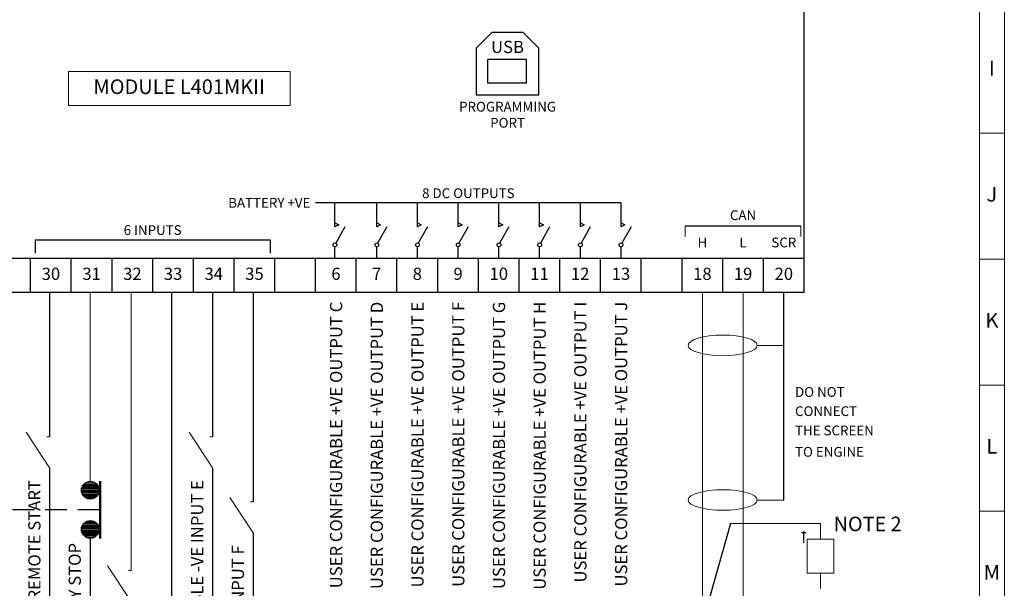
# Model space of a CAD drawing. Units: millimetres. Extents: x 39909 to 40114, y -25162 to -24872.
# Drawn here: x 40001 to 40114, y -25053 to -24988 of the extents above; entities that cross this region are included whole.
import ezdxf
from ezdxf.enums import TextEntityAlignment as Align

# ---------------------------------------------------------------- set-up
doc = ezdxf.new("R2010")
doc.units = ezdxf.units.MM
doc.header["$LTSCALE"] = 10
doc.linetypes.add('HIDDEN', pattern=[0.375, 0.25, -0.125])
doc.layers.add('4 CTS', color=4, linetype='Continuous', lineweight=20)
doc.layers.add('DRAW', color=2, linetype='Continuous')
doc.layers.add('title_block', color=7, linetype='Continuous')
doc.styles.add('DM', font='SIMPLEX')

# ---------------------------------------------------------------- blocks, each defined once
blk = doc.blocks.new('NO Contact')
at = {"layer": 'DRAW', "color": 5, "lineweight": 20}
for p, q in [((0, 0), (-3.33, 5.04)), ((0, 4.4), (-0.38, 4.4))]:
    blk.add_line(p, q, dxfattribs=at)

msp = doc.modelspace()

# ---------------------------------------------------------------- linework, layer by layer
at = {"color": 6}
for p, q in [((40090.7, -25011.48), (40077.39, -25011.48)), ((40088.73, -25042.97), (40088.73, -25019.08)), ((40082.58, -25045.69), (40079.36, -25057.09))]:
    msp.add_line(p, q, dxfattribs=at)
at = {"color": 5}
for p, q in [((40004.29, -25019.08), (40004.29, -25035.69)), ((40018.34, -25058.58), (40018.34, -25019.08)), ((40023.02, -25019.08), (40023.02, -25035.69)), ((40027.7, -25019.08), (40027.7, -25043.19)), ((40004.29, -25039.25), (40004.29, -25102.47)), ((40023.02, -25039.25), (40023.02, -25102.47)), ((40027.7, -25046.76), (40027.7, -25102.47)), ((40008.97, -25047.28), (40008.97, -25102.47))]:
    msp.add_line(p, q, dxfattribs=at)
at = {"color": 5, "linetype": 'HIDDEN'}
msp.add_line((39958.79, -25044.08), (40010.01, -25044.08), dxfattribs=at)
at = {"color": 7}
for p, q in [((40091.26, -25046.76), (40090.75, -25046.76)), ((40091.01, -25046.6), (40091.01, -25047.91))]:
    msp.add_line(p, q, dxfattribs=at)
at = {"layer": '4 CTS', "color": 6}
for p, q in [((40077.39, -25012.65), (40077.39, -25011.48)), ((40090.7, -25012.65), (40090.7, -25011.48))]:
    msp.add_line(p, q, dxfattribs=at)
at = {"layer": 'DRAW', "color": 3, "linetype": 'Continuous'}
for p, q in [((40091.07, -25019.08), (40091.07, -24972.19)), ((40091.07, -25015.17), (39922.5, -25015.17)), ((40002.1, -25019.08), (40002.1, -25015.17)), ((40006.78, -25019.08), (40006.78, -25015.17)), ((40011.47, -25019.08), (40011.47, -25015.17)), ((40016.15, -25019.08), (40016.15, -25015.17)), ((40020.83, -25019.08), (40020.83, -25015.17)), ((40025.51, -25019.08), (40025.51, -25015.17)), ((40030.2, -25019.08), (40030.2, -25015.17)), ((40034.88, -25019.08), (40034.88, -25015.17)), ((40039.56, -25019.08), (40039.56, -25015.17)), ((40039.56, -25019.08), (40039.56, -25015.17)), ((40039.56, -25019.08), (40039.56, -25015.17)), ((40044.24, -25019.08), (40044.24, -25015.17)), ((40048.93, -25019.08), (40048.93, -25015.17)), ((40053.61, -25019.08), (40053.61, -25015.17)), ((40058.29, -25019.08), (40058.29, -25015.17)), ((40058.29, -25019.08), (40058.29, -25015.17)), ((40062.97, -25019.08), (40062.97, -25015.17)), ((40062.97, -25019.08), (40062.97, -25015.17)), ((40067.66, -25019.08), (40067.66, -25015.17)), ((40067.66, -25019.08), (40067.66, -25015.17)), ((40067.66, -25019.08), (40067.66, -25015.17)), ((40077.02, -25019.08), (40077.02, -25015.17)), ((40081.7, -25019.08), (40081.7, -25015.17)), ((40086.39, -25019.08), (40086.39, -25015.17)), ((40091.07, -25019.08), (39922.5, -25019.08))]:
    msp.add_line(p, q, dxfattribs=at)
at = {"layer": 'DRAW', "color": 7, "lineweight": 20}
for p, q in [((40114.09, -25000.76), (40111.24, -25000.76)), ((40114.09, -25015.26), (40111.24, -25015.26)), ((40114.09, -25029.76), (40111.24, -25029.76)), ((40114.09, -25044.26), (40111.24, -25044.26))]:
    msp.add_line(p, q, dxfattribs=at)
at = {"layer": 'DRAW', "color": 5}
for p, q in [((40070.01, -25008.78), (40034.88, -25008.78)), ((40037.11, -25011.53), (40037.11, -25008.78)), ((40041.92, -25011.53), (40041.92, -25008.78)), ((40046.6, -25011.53), (40046.6, -25008.78)), ((40051.28, -25011.53), (40051.28, -25008.78)), ((40055.97, -25011.53), (40055.97, -25008.78)), ((40060.65, -25011.53), (40060.65, -25008.78)), ((40065.33, -25011.53), (40065.33, -25008.78)), ((40070.01, -25011.53), (40070.01, -25008.78)), ((40002.63, -25013.04), (40002.63, -25014.56)), ((40002.63, -25013.04), (40029.66, -25013.04)), ((40029.66, -25013.04), (40029.66, -25014.56)), ((40037.11, -25015.17), (40037.11, -25013.84)), ((40041.92, -25015.17), (40041.92, -25013.84)), ((40046.6, -25015.17), (40046.6, -25013.84)), ((40051.28, -25015.17), (40051.28, -25013.84)), ((40055.97, -25015.17), (40055.97, -25013.84)), ((40060.65, -25015.17), (40060.65, -25013.84)), ((40065.33, -25015.17), (40065.33, -25013.84)), ((40070.01, -25015.17), (40070.01, -25013.84)), ((40008.39, -25041.01), (40009.56, -25041.01)), ((40010.01, -25040.79), (40010.01, -25047.38)), ((40010.14, -25040.79), (40010.14, -25047.38)), ((40007.96, -25041.83), (40009.99, -25041.83)), ((40007.97, -25041.66), (40009.98, -25041.66)), ((40007.97, -25041.99), (40009.98, -25041.99)), ((40008.01, -25041.5), (40009.93, -25041.5)), ((40008.01, -25042.15), (40009.94, -25042.15)), ((40008.09, -25041.34), (40009.86, -25041.34)), ((40008.21, -25041.17), (40009.74, -25041.17)), ((40008.08, -25042.32), (40009.87, -25042.32)), ((40008.18, -25042.48), (40009.76, -25042.48)), ((40008.35, -25042.65), (40009.6, -25042.65)), ((40008.66, -25042.81), (40009.29, -25042.81)), ((40008.24, -25045.64), (40009.71, -25045.64)), ((40008.44, -25045.48), (40009.5, -25045.48)), ((40007.96, -25046.3), (40009.99, -25046.3)), ((40007.96, -25046.46), (40009.99, -25046.46)), ((40007.98, -25046.13), (40009.97, -25046.13)), ((40007.99, -25046.62), (40009.95, -25046.62)), ((40008.03, -25045.97), (40009.92, -25045.97)), ((40008.11, -25045.81), (40009.84, -25045.81)), ((40008.06, -25046.79), (40009.89, -25046.79)), ((40008.15, -25046.95), (40009.79, -25046.95)), ((40008.3, -25047.11), (40009.64, -25047.11)), ((40008.56, -25047.28), (40009.39, -25047.28))]:
    msp.add_line(p, q, dxfattribs=at)
at = {"layer": 'DRAW', "color": 5, "linetype": 'Continuous'}
for p, q in [((40037.11, -25011.1), (40037.55, -25011.32)), ((40037.55, -25011.32), (40037.11, -25011.53)), ((40038.25, -25011.56), (40037.2, -25013.42)), ((40037.64, -25011.34), (40037.64, -25011.35)), ((40041.92, -25011.1), (40042.36, -25011.32)), ((40042.36, -25011.32), (40041.92, -25011.53)), ((40043.06, -25011.56), (40042, -25013.42)), ((40042.44, -25011.34), (40042.44, -25011.35)), ((40046.6, -25011.1), (40047.04, -25011.32)), ((40047.04, -25011.32), (40046.6, -25011.53)), ((40047.74, -25011.56), (40046.69, -25013.42)), ((40051.28, -25011.1), (40051.72, -25011.32)), ((40051.72, -25011.32), (40051.28, -25011.53)), ((40052.43, -25011.56), (40051.37, -25013.42)), ((40055.97, -25011.1), (40056.41, -25011.32)), ((40056.41, -25011.32), (40055.97, -25011.53)), ((40057.11, -25011.56), (40056.05, -25013.42)), ((40060.65, -25011.1), (40061.09, -25011.32)), ((40061.09, -25011.32), (40060.65, -25011.53)), ((40061.79, -25011.56), (40060.73, -25013.42)), ((40065.33, -25011.1), (40065.77, -25011.32)), ((40065.77, -25011.32), (40065.33, -25011.53)), ((40066.47, -25011.56), (40065.42, -25013.42)), ((40070.01, -25011.1), (40070.45, -25011.32)), ((40070.45, -25011.32), (40070.01, -25011.53)), ((40071.16, -25011.56), (40070.1, -25013.42))]:
    msp.add_line(p, q, dxfattribs=at)
at = {"layer": 'DRAW', "color": 3}
msp.add_line((40072.34, -25019.08), (40072.34, -25015.17), dxfattribs=at)
at = {"layer": 'DRAW', "color": 5, "lineweight": 20}
for p, q in [((40008.97, -25019.08), (40008.97, -25040.82)), ((40013.66, -25019.08), (40013.66, -25051.07))]:
    msp.add_line(p, q, dxfattribs=at)
at = {"layer": 'DRAW', "color": 6, "lineweight": 20}
for p, q in [((40079.36, -25057.09), (40079.36, -25019.08)), ((40084.04, -25057.45), (40084.04, -25019.08)), ((40085.69, -25025.18), (40088.73, -25025.18)), ((40085.69, -25042.97), (40088.73, -25042.97)), ((40082.58, -25045.69), (40092.95, -25045.69)), ((40092.95, -25045.69), (40092.95, -25047.46)), ((40092.95, -25051.38), (40092.95, -25053.16))]:
    msp.add_line(p, q, dxfattribs=at)
at = {"layer": 'DRAW', "color": 7}
for points in [[(40053.36, -24996.37), (40060.56, -24996.37), (40060.56, -24990.97), (40058.76, -24989.17), (40055.16, -24989.17), (40053.36, -24990.97)], [(40054.65, -24994.98), (40059.15, -24994.98), (40059.15, -24992.28), (40054.65, -24992.28)]]:
    msp.add_lwpolyline(points, close=True, dxfattribs=at)
at = {"layer": 'DRAW', "color": 7, "lineweight": 20}
msp.add_lwpolyline([(40006.45, -24993.68), (40031.94, -24993.68), (40031.94, -24997.59), (40006.45, -24997.59)], close=True, dxfattribs=at)
at = {"layer": 'DRAW', "color": 6, "lineweight": 20}
msp.add_lwpolyline([(40094.47, -25047.46), (40091.43, -25047.46), (40091.43, -25051.38), (40094.47, -25051.38)], close=True, dxfattribs=at)
at = {"layer": 'DRAW', "color": 5, "linetype": 'Continuous'}
for centre, radius in [((40037.11, -25013.62), 0.219), ((40041.92, -25013.62), 0.219), ((40046.6, -25013.62), 0.219), ((40051.28, -25013.62), 0.219), ((40055.97, -25013.62), 0.219), ((40060.65, -25013.62), 0.219), ((40065.33, -25013.62), 0.219), ((40070.01, -25013.62), 0.219), ((40008.97, -25041.84), 1.02), ((40008.97, -25046.35), 1.02)]:
    msp.add_circle(centre, radius, dxfattribs=at)
at = {"layer": 'DRAW', "color": 6, "lineweight": 20}
for centre in [(40081.7, -25025.18), (40081.7, -25042.97)]:
    msp.add_ellipse(centre, major_axis=(3.98, 0), ratio=0.298, dxfattribs=at)
at = {"layer": 'title_block', "color": 7, "lineweight": 20}
for p, q in [((40114.09, -25162.39), (40114.09, -24872.39)), ((40111.24, -25159.44), (40111.24, -24875.34))]:
    msp.add_line(p, q, dxfattribs=at)

# ---------------------------------------------------------------- block references
at = {"xscale": 0.8100000000049477, "yscale": 0.8100000000013097, "zscale": 0.81}
for p in [(40004.29, -25039.25), (40023.02, -25039.25), (40027.7, -25046.76), (40013.66, -25054.64)]:
    msp.add_blockref('NO Contact', p, dxfattribs=at)

# ---------------------------------------------------------------- texts
at = {"layer": '4 CTS', "color": 6, "lineweight": 20, "style": 'DM'}
for s, height, p in [('CAN', 1.124, (40084.04, -25010.35)), ('H', 1.12, (40079.36, -25013.49)), ('L', 1.12, (40084.04, -25013.49)), ('SCR', 1.124, (40088.73, -25013.49))]:
    msp.add_text(s, height=height, dxfattribs=at).set_placement(p, align=Align.MIDDLE)
at = {"layer": 'DRAW', "color": 7, "lineweight": 20, "style": 'DM'}
for s, height, p in [('USB', 1.405, (40056.95, -24991.03)), ('I', 1.69, (40112.66, -24993.51)), ('MODULE L401MKII', 1.6857, (40019.19, -24995.64)), ('J', 1.69, (40112.66, -25008.01)), ('K', 1.69, (40112.66, -25022.51)), ('L', 1.69, (40112.66, -25037.01)), ('M', 1.69, (40112.66, -25051.51))]:
    msp.add_text(s, height=height, dxfattribs=at).set_placement(p, align=Align.MIDDLE)
at = {"layer": 'DRAW', "color": 6, "lineweight": 20, "style": 'DM'}
for s, height, p in [('PROGRAMMING', 1.1238, (40056.96, -24997.87)), ('PORT', 1.124, (40056.96, -24999.72))]:
    msp.add_text(s, height=height, dxfattribs=at).set_placement(p, align=Align.MIDDLE)
at = {"layer": 'DRAW', "color": 5, "lineweight": 20, "style": 'DM'}
for s, height, p in [('8 DC OUTPUTS', 1.1238, (40052.45, -25007.82)), ('6 INPUTS', 1.124, (40016.14, -25012.06))]:
    msp.add_text(s, height=height, dxfattribs=at).set_placement(p, align=Align.MIDDLE)
msp.add_text('BATTERY +VE', height=1.1238, dxfattribs=at).set_placement((40034.28, -25008.78), align=Align.MIDDLE_RIGHT)
at = {"layer": 'DRAW', "color": 7, "style": 'DM'}
for s, height, p in [('30', 1.405, (40004.44, -25017.13)), ('31', 1.405, (40009.12, -25017.13)), ('32', 1.405, (40013.81, -25017.13)), ('33', 1.405, (40018.49, -25017.13)), ('34', 1.405, (40023.17, -25017.13)), ('35', 1.405, (40027.85, -25017.13)), ('6', 1.4, (40037.22, -25017.13)), ('7', 1.4, (40041.9, -25017.13)), ('8', 1.4, (40046.58, -25017.13)), ('9', 1.4, (40051.27, -25017.13)), ('10', 1.405, (40055.95, -25017.13)), ('11', 1.405, (40060.63, -25017.13)), ('12', 1.405, (40065.31, -25017.13)), ('13', 1.405, (40070, -25017.13)), ('18', 1.405, (40079.36, -25017.13)), ('19', 1.405, (40084.04, -25017.13)), ('20', 1.405, (40088.73, -25017.13))]:
    msp.add_text(s, height=height, dxfattribs=at).set_placement(p, align=Align.MIDDLE)
at = {"layer": 'DRAW', "color": 5, "lineweight": 20, "style": 'DM'}
for s, p in [('USER CONFIGURABLE +VE OUTPUT C', (40037.24, -25020.16)), ('USER CONFIGURABLE +VE OUTPUT D', (40041.92, -25020.16)), ('USER CONFIGURABLE +VE OUTPUT E', (40046.6, -25020.16)), ('USER CONFIGURABLE +VE OUTPUT F', (40051.29, -25020.16)), ('USER CONFIGURABLE +VE OUTPUT G', (40055.97, -25020.16)), ('USER CONFIGURABLE +VE OUTPUT H', (40060.65, -25020.16)), ('USER CONFIGURABLE +VE OUTPUT I', (40065.33, -25020.16)), ('USER CONFIGURABLE +VE OUTPUT J', (40070.02, -25020.16)), ('INPUT A CONFIGURED FOR REMOTE START', (40002.54, -25040.68)), ('USER CONFIGURABLE -VE INPUT E', (40021.27, -25040.68)), ('INPUT B CONFIGURED FOR EMERGENCY STOP', (40007.18, -25047.91)), ('USER CONFIGURABLE -VE INPUT F', (40025.95, -25048.18))]:
    msp.add_text(s, height=1.4048, rotation=90, dxfattribs=at).set_placement(p, align=Align.MIDDLE_RIGHT)
at = {"layer": 'DRAW', "color": 6, "lineweight": 20, "style": 'DM'}
for s, p in [('DO NOT', (40090.02, -25030.54)), ('CONNECT', (40090.02, -25032.75)), ('THE SCREEN', (40090.02, -25034.97)), ('TO ENGINE', (40090.02, -25037.43))]:
    msp.add_text(s, height=1.124, dxfattribs=at).set_placement(p, align=Align.MIDDLE_LEFT)
at = {"layer": 'DRAW', "color": 7, "lineweight": 20, "style": 'DM'}
msp.add_text('NOTE 2', height=1.669, dxfattribs=at).set_placement((40094.46, -25045.72), align=Align.MIDDLE_LEFT)

doc.saveas('drawing.dxf')
